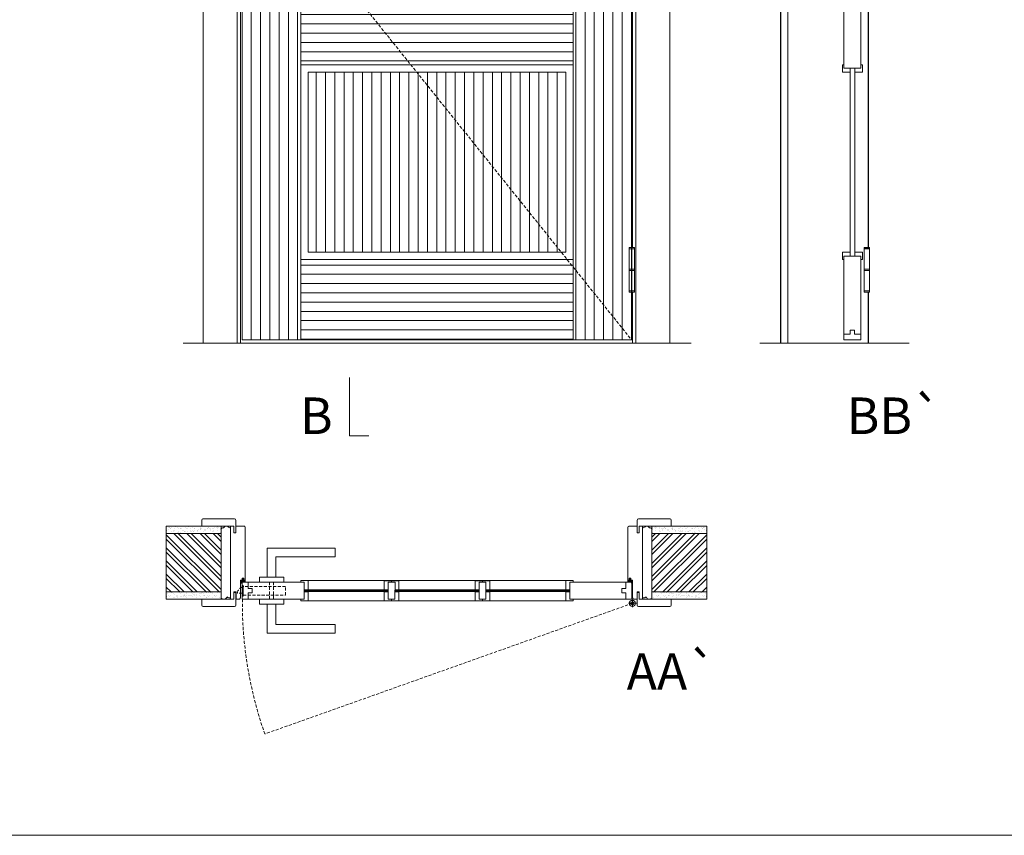
# Model space of a CAD drawing. Units: millimetres. Extents: x 7964 to 10065, y 19031 to 20516.
# Drawn here: x 9403 to 9605, y 20145 to 20313 of the extents above; entities that cross this region are included whole.
import ezdxf
from ezdxf.enums import TextEntityAlignment as Align

# ---------------------------------------------------------------- set-up
doc = ezdxf.new("R2010")
doc.units = ezdxf.units.MM
doc.linetypes.add('DASHED2', pattern=[9.525, 6.35, -3.175])
for name, color, linetype, lineweight in [('1-VISIVEIS', 7, 'Continuous', 0), ('Aduela', 4, 'Continuous', 0), ('Bites', 40, 'Continuous', 0), ('Borracha batente', 215, 'Continuous', 0), ('Espuma de aplicação', 9, 'Continuous', 0), ('Extensor', 5, 'Continuous', 0), ('Ferragens', 3, 'Continuous', 0), ('Guarniçao', 2, 'Continuous', 0), ('Linha corte', 20, 'Continuous', 20), ('Mapa vaos', 7, 'Continuous', 0), ('Parede', 91, 'Continuous', 0), ('Porta', 1, 'Continuous', 0), ('Sentido abertura', 8, 'Continuous', 0), ('Vidro', 4, 'Continuous', 0)]:
    doc.layers.add(name, color=color, linetype=linetype, lineweight=lineweight)
doc.styles.add('ÁREAS', font='arial.ttf')

msp = doc.modelspace()

# ---------------------------------------------------------------- hatches: boundary and pattern name
at = {"layer": 'Parede'}
h = msp.add_hatch(dxfattribs=at)
h.set_pattern_fill('AR-SAND', color=256, scale=0.020003, style=0)
h.set_pattern_definition([(37.5, (-11098016.8643, -8218284.9725), (-0.03200596025, 0.978989639655), [0, -0.77228871483, 0, -0.863743957376, 0, -0.825637606316]), (7.5, (-11098016.8643, -8218284.9725), (0.8991964324, 1.43388918275), [0, -0.416629438264, 0, -0.69607601271, 0, -0.266744457425]), (327.5, (-11098017.4893, -8218284.9725), (1.58224844865, 0.0028748485), [0, -0.254042340405, 0, -0.914552425457, 0, -1.193998999903]), (317.5, (-11098017.4893, -8218284.9725), (1.52736746628, 0.4459329687), [0, -0.127021170202, 0, -0.599539923355, 0, -0.685914319093])])
h.paths.add_polyline_path([(9444.1, 20208.29, -0.113135), (9444.1, 20208.4), (9444.1, 20208.64), (9441.98, 20208.64), (9440.38, 20208.64), (9440.38, 20208.64), (9432.82, 20208.64), (9432.82, 20207.14), (9444.1, 20207.14)])
h.paths.add_polyline_path([(9444.1, 20195.14), (9432.82, 20195.14), (9432.82, 20193.98), (9444.1, 20193.98)])
h = msp.add_hatch(dxfattribs=at)
h.set_pattern_fill('AR-SAND', color=256, scale=0.020003, style=0)
h.set_pattern_definition([(142.5, (11116993.5669, -8218284.9725), (0.03200596025, 0.978989639655), [0, -0.77228871483, 0, -0.863743957376, 0, -0.825637606316]), (172.5, (11116993.5669, -8218284.9725), (-0.8991964324, 1.43388918275), [0, -0.416629438264, 0, -0.69607601271, 0, -0.266744457425]), (212.5, (11116994.1919, -8218284.9725), (-1.58224844865, 0.0028748485), [0, -0.254042340405, 0, -0.914552425457, 0, -1.193998999903]), (222.5, (11116994.1919, -8218284.9725), (-1.52736746628, 0.4459329687), [0, -0.127021170202, 0, -0.599539923355, 0, -0.685914319093])])
h.paths.add_polyline_path([(9532.6, 20208.29, 0.113135), (9532.6, 20208.4), (9532.6, 20208.64), (9534.72, 20208.64), (9536.32, 20208.64), (9536.32, 20208.64), (9543.88, 20208.64), (9543.88, 20207.14), (9532.6, 20207.14)])
h.paths.add_polyline_path([(9532.6, 20195.14), (9543.88, 20195.14), (9543.88, 20193.98), (9532.6, 20193.98)])
h = msp.add_hatch(dxfattribs=at)
h.set_pattern_fill('ANSI32', color=256, scale=0.200033, style=0)
h.set_pattern_definition([(135, (18086.1833, 14870.483), (1.34726296, 1.34726296), []), (135, (18085.2852, 14870.483), (1.34726296, 1.34726296), [])])
h.paths.add_polyline_path([(9432.82, 20207.14), (9432.82, 20195.14), (9444.1, 20195.14), (9444.1, 20207.14)])
h = msp.add_hatch(dxfattribs=at)
h.set_pattern_fill('ANSI32', color=256, scale=0.200033, style=0)
h.set_pattern_definition([(45, (890.5192, 14870.483), (-1.34726296, 1.34726296), []), (45, (891.4174, 14870.483), (-1.34726296, 1.34726296), [])])
h.paths.add_polyline_path([(9543.88, 20207.14), (9543.88, 20195.14), (9532.6, 20195.14), (9532.6, 20207.14)])
at = {"layer": 'Porta'}
h = msp.add_hatch(dxfattribs=at)
h.set_pattern_fill('ANSI31', color=256, scale=0.6001, angle=45, style=0)
h.set_pattern_definition([(90, (-104358.1441, -40075.3942), (-1.905317553, 3e-16), [])])
h.paths.add_polyline_path([(9461.94, 20264.91), (9514.94, 20264.91), (9514.94, 20301.91), (9461.94, 20301.91)])
h.paths.add_polyline_path([(9448.44, 20246.91), (9460.44, 20246.91), (9460.44, 20446.91), (9448.44, 20446.91)])
h.paths.add_polyline_path([(9516.44, 20446.91), (9528.46, 20446.91), (9528.46, 20246.91), (9516.44, 20246.91)])
h = msp.add_hatch(dxfattribs=at)
h.set_pattern_fill('ANSI31', color=256, scale=0.6001, angle=135, style=0)
h.set_pattern_definition([(180, (-112755.4859, -28195.6417), (-3e-16, -1.905317553), [])])
h.paths.add_polyline_path([(9460.44, 20303.41), (9516.44, 20303.41), (9516.44, 20316.41), (9460.44, 20316.41)])
h.paths.add_polyline_path([(9460.44, 20263.41), (9516.44, 20263.41), (9516.44, 20246.91), (9460.44, 20246.91)])
h.paths.add_polyline_path([(9460.44, 20434.91), (9516.44, 20434.91), (9516.44, 20446.91), (9460.44, 20446.91)])

# ---------------------------------------------------------------- linework, layer by layer
at = {"layer": '1-VISIVEIS'}
for points in [[(9458.57, 20197.14), (9461.14, 20197.14)], [(9461.14, 20197.14), (9461.14, 20193.64)]]:
    msp.add_lwpolyline(points, dxfattribs=at)
at = {"layer": 'Aduela'}
for points in [[(9528.66, 20433.64), (9528.66, 20447.21), (9448.04, 20447.21), (9448.04, 20246.21), (9528.66, 20246.21), (9528.66, 20256.73)], [(9528.66, 20265.88), (9528.66, 20340.61)]]:
    msp.add_lwpolyline(points, dxfattribs=at)
for points in [[(9447.74, 20193.64, 0.414214), (9448.04, 20193.94), (9448.04, 20197.54), (9448.43, 20197.54), (9448.43, 20197.99), (9448.55, 20197.99), (9448.75, 20197.99), (9448.75, 20197.54), (9449.04, 20197.54), (9449.04, 20208.34, 0.415021), (9448.75, 20208.64), (9447.12, 20208.64), (9447.12, 20207.24), (9446.68, 20207.24), (9446.68, 20208.64), (9446.04, 20208.64), (9446.04, 20193.64), (9446.04, 20193.64), (9446.04, 20193.64), (9446.04, 20193.64), (9446.04, 20193.64), (9446.04, 20193.64), (9446.04, 20193.64), (9446.04, 20193.64), (9446.04, 20193.64), (9446.68, 20193.64), (9446.68, 20195.14), (9447.14, 20195.14), (9447.14, 20193.64), (9447.74, 20193.64)], [(9528.96, 20193.64, -0.414214), (9528.66, 20193.94), (9528.66, 20197.54), (9528.28, 20197.54), (9528.28, 20197.99), (9528.15, 20197.99), (9527.96, 20197.99), (9527.96, 20197.54), (9527.66, 20197.54), (9527.66, 20208.34, -0.415021), (9527.96, 20208.64), (9529.58, 20208.64), (9529.58, 20207.24), (9530.02, 20207.24), (9530.02, 20208.64), (9530.66, 20208.64), (9530.66, 20193.64), (9530.66, 20193.64), (9530.66, 20193.64), (9530.66, 20193.64), (9530.66, 20193.64), (9530.66, 20193.64), (9530.66, 20193.64), (9530.66, 20193.64), (9530.66, 20193.64), (9530.02, 20193.64), (9530.02, 20195.14), (9529.56, 20195.14), (9529.56, 20193.64), (9528.96, 20193.64)]]:
    msp.add_lwpolyline(points, format="xyb", dxfattribs=at)
at = {"layer": 'Bites'}
for p, q in [((9461.77, 20197.45), (9515.16, 20197.45)), ((9461.17, 20193.33), (9515.16, 20193.33))]:
    msp.add_line(p, q, dxfattribs=at)
for points in [[(9460.44, 20263.41), (9516.44, 20263.41), (9516.44, 20303.41), (9460.44, 20303.41)], [(9460.44, 20263.41), (9516.44, 20263.41), (9516.44, 20303.41), (9460.44, 20303.41)], [(9461.94, 20264.91), (9514.94, 20264.91), (9514.94, 20301.91), (9461.94, 20301.91)]]:
    msp.add_lwpolyline(points, close=True, dxfattribs=at)
for points in [[(9571.77, 20303.42), (9571.77, 20301.92), (9573.33, 20301.92), (9573.33, 20302.72), (9573.33, 20302.72), (9573.33, 20302.72), (9572.08, 20302.72), (9572.08, 20303.42), (9571.77, 20303.42)], [(9575.89, 20303.42), (9575.89, 20301.92), (9574.34, 20301.92), (9574.34, 20302.72), (9574.34, 20302.72), (9574.34, 20302.72), (9575.58, 20302.72), (9575.58, 20303.42), (9575.89, 20303.42)], [(9571.77, 20263.42), (9571.77, 20264.92), (9573.33, 20264.92), (9573.33, 20264.12), (9573.33, 20264.12), (9573.33, 20264.12), (9572.08, 20264.12), (9572.08, 20263.42), (9571.77, 20263.42)], [(9575.89, 20263.42), (9575.89, 20264.92), (9574.34, 20264.92), (9574.34, 20264.12), (9574.34, 20264.12), (9574.34, 20264.12), (9575.58, 20264.12), (9575.58, 20263.42), (9575.89, 20263.42)], [(9479.12, 20197.44), (9477.62, 20197.44), (9477.61, 20195.59), (9478.41, 20195.59), (9478.41, 20195.59), (9478.41, 20195.59), (9478.42, 20197.13), (9479.12, 20197.13), (9479.12, 20197.44)], [(9479.12, 20197.44), (9480.62, 20197.44), (9480.62, 20195.59), (9479.82, 20195.59), (9479.82, 20195.59), (9479.82, 20195.59), (9479.82, 20197.13), (9479.12, 20197.13), (9479.12, 20197.44)], [(9497.81, 20197.44), (9496.31, 20197.44), (9496.31, 20195.59), (9497.11, 20195.59), (9497.11, 20195.59), (9497.11, 20195.59), (9497.11, 20197.13), (9497.81, 20197.13), (9497.81, 20197.44)], [(9497.81, 20197.44), (9499.31, 20197.44), (9499.31, 20195.59), (9498.51, 20195.59), (9498.51, 20195.59), (9498.51, 20195.59), (9498.51, 20197.13), (9497.81, 20197.13), (9497.81, 20197.44)], [(9516.46, 20197.45), (9514.96, 20197.45), (9514.96, 20195.59), (9515.76, 20195.59), (9515.76, 20195.59), (9515.76, 20195.59), (9515.76, 20197.14), (9516.46, 20197.14), (9516.46, 20197.45)], [(9479.11, 20193.33), (9477.61, 20193.33), (9477.61, 20195.18), (9478.41, 20195.18), (9478.41, 20195.18), (9478.41, 20195.18), (9478.41, 20193.63), (9479.11, 20193.63), (9479.11, 20193.33)], [(9479.11, 20193.33), (9480.61, 20193.32), (9480.61, 20195.18), (9479.81, 20195.18), (9479.81, 20195.18), (9479.81, 20195.18), (9479.81, 20193.63), (9479.11, 20193.63), (9479.11, 20193.33)], [(9497.81, 20193.33), (9496.31, 20193.33), (9496.31, 20195.18), (9497.11, 20195.18), (9497.11, 20195.18), (9497.11, 20195.18), (9497.11, 20193.63), (9497.81, 20193.63), (9497.81, 20193.33)], [(9497.81, 20193.33), (9499.31, 20193.33), (9499.31, 20195.18), (9498.51, 20195.18), (9498.51, 20195.18), (9498.51, 20195.18), (9498.51, 20193.63), (9497.81, 20193.63), (9497.81, 20193.33)], [(9516.46, 20193.33), (9514.96, 20193.33), (9514.96, 20195.18), (9515.76, 20195.18), (9515.76, 20195.18), (9515.76, 20195.18), (9515.76, 20193.64), (9516.46, 20193.64), (9516.46, 20193.33)]]:
    msp.add_lwpolyline(points, dxfattribs=at)
for points in [[(9461.14, 20197.14), (9461.14, 20195.59), (9461.95, 20195.59), (9461.95, 20197.45, -0.926748), (9461.95, 20197.45), (9460.45, 20197.45, -0.667767), (9460.45, 20197.45), (9460.45, 20197.14), (9461.09, 20197.14)], [(9461.14, 20193.64), (9461.14, 20195.18), (9461.95, 20195.18), (9461.95, 20193.33, 0.459088), (9461.95, 20193.33), (9460.45, 20193.33, 0.667187), (9460.45, 20193.33), (9460.44, 20193.64), (9461.09, 20193.64)]]:
    msp.add_lwpolyline(points, format="xyb", close=True, dxfattribs=at)
at = {"layer": 'Borracha batente'}
for points in [[(9448.55, 20197.98), (9448.55, 20197.98), (9448.55, 20197.98), (9448.55, 20197.98), (9448.55, 20197.98), (9448.55, 20197.98), (9448.75, 20197.82), (9448.72, 20197.78), (9448.75, 20197.82), (9448.72, 20197.78), (9448.6, 20197.83), (9448.6, 20197.74), (9448.74, 20197.62), (9448.69, 20197.59), (9448.6, 20197.66), (9448.6, 20197.53), (9449.05, 20197.53), (9449.05, 20197.15), (9448.57, 20197.14, 0.394074), (9448.19, 20196.96), (9448.04, 20196.89), (9448.04, 20196.89), (9448.04, 20197.28, -0.414213), (9448.29, 20197.53), (9448.54, 20197.53), (9448.54, 20197.65), (9448.48, 20197.58), (9448.43, 20197.62), (9448.54, 20197.73), (9448.54, 20197.85), (9448.46, 20197.78), (9448.43, 20197.82), (9448.46, 20197.78), (9448.43, 20197.82), (9448.55, 20197.98), (9448.55, 20197.98), (9448.55, 20197.98), (9448.55, 20197.98), (9448.55, 20197.98), (9448.55, 20197.98)], [(9528.15, 20197.99), (9528.15, 20197.99), (9528.15, 20197.99), (9528.15, 20197.99), (9528.15, 20197.99), (9528.15, 20197.99), (9527.96, 20197.83), (9527.99, 20197.79), (9527.96, 20197.83), (9527.99, 20197.79), (9528.11, 20197.83), (9528.11, 20197.74), (9527.96, 20197.63), (9528.01, 20197.6), (9528.11, 20197.66), (9528.11, 20197.54), (9527.66, 20197.54), (9527.65, 20197.16), (9528.14, 20197.14, -0.394074), (9528.51, 20196.96), (9528.66, 20196.9), (9528.66, 20196.9), (9528.66, 20197.29, 0.414213), (9528.41, 20197.54), (9528.16, 20197.54), (9528.16, 20197.65), (9528.22, 20197.59), (9528.27, 20197.62), (9528.16, 20197.73), (9528.16, 20197.85), (9528.25, 20197.78), (9528.28, 20197.82), (9528.25, 20197.78), (9528.28, 20197.82), (9528.15, 20197.99), (9528.15, 20197.99), (9528.15, 20197.99), (9528.15, 20197.99), (9528.15, 20197.99), (9528.15, 20197.99)]]:
    msp.add_lwpolyline(points, format="xyb", dxfattribs=at)
for points in [[(9448.24, 20197.41), (9448.24, 20197.41), (9448.92, 20197.41), (9448.93, 20197.24), (9448.57, 20197.26, 0.360954), (9448.24, 20197.09, -0.171185)], [(9528.46, 20197.42), (9528.46, 20197.42), (9527.78, 20197.42), (9527.78, 20197.24), (9528.14, 20197.27, -0.360954), (9528.47, 20197.1, 0.171185)]]:
    msp.add_lwpolyline(points, format="xyb", close=True, dxfattribs=at)
at = {"layer": 'Espuma de aplicação'}
for points in [[(9446.04, 20207.95, 0.430929), (9445.63, 20208.43, 0.47587), (9444.59, 20208.3, 0.610207), (9444.1, 20207.89), (9444.1, 20193.87, 0.36478), (9444.37, 20193.68, 0.443486), (9445.29, 20194.15, 0.454961), (9446.04, 20194.01), (9446.04, 20207.95)], [(9530.66, 20207.95, -0.430929), (9531.08, 20208.43, -0.47587), (9532.11, 20208.3, -0.610207), (9532.6, 20207.89), (9532.6, 20193.87, -0.36478), (9532.33, 20193.68, -0.443486), (9531.41, 20194.15, -0.454961), (9530.66, 20194.01), (9530.66, 20207.95)]]:
    msp.add_lwpolyline(points, format="xyb", close=True, dxfattribs=at)
at = {"layer": 'Extensor'}
msp.add_lwpolyline([(9560.58, 20448), (9560.58, 20246.21)], dxfattribs=at)
at = {"layer": 'Ferragens'}
for points in [[(9527.97, 20265.88), (9529.07, 20265.88), (9529.07, 20265.63), (9527.97, 20265.63)], [(9576.21, 20265.91), (9577.31, 20265.91), (9577.31, 20265.66), (9576.21, 20265.66)], [(9576.21, 20265.9), (9577.31, 20265.9), (9577.31, 20265.65), (9576.21, 20265.65)], [(9529.07, 20256.73), (9527.97, 20256.73), (9527.97, 20256.98), (9529.07, 20256.98)], [(9577.31, 20256.75), (9576.21, 20256.75), (9576.21, 20257), (9577.31, 20257)], [(9577.31, 20256.75), (9576.21, 20256.75), (9576.21, 20257), (9577.31, 20257)]]:
    msp.add_lwpolyline(points, close=True, dxfattribs=at)
for points in [[(9527.97, 20261.43), (9527.97, 20265.63)], [(9527.97, 20265.63), (9529.07, 20265.63)], [(9529.07, 20265.63), (9529.07, 20261.43)], [(9576.21, 20261.45), (9576.21, 20265.66)], [(9576.21, 20265.66), (9577.31, 20265.66)], [(9576.21, 20261.45), (9576.21, 20265.65)], [(9576.21, 20265.65), (9577.31, 20265.65)], [(9577.31, 20265.66), (9577.31, 20261.45)], [(9577.31, 20265.65), (9577.31, 20261.45)], [(9529.07, 20261.18), (9527.97, 20261.18)], [(9527.97, 20256.98), (9527.97, 20261.18)], [(9529.07, 20261.18), (9529.07, 20256.98)], [(9577.31, 20261.2), (9576.21, 20261.2)], [(9576.21, 20257), (9576.21, 20261.2)], [(9577.31, 20261.2), (9576.21, 20261.2)], [(9576.21, 20257), (9576.21, 20261.2)], [(9577.31, 20261.2), (9577.31, 20257)], [(9577.31, 20261.2), (9577.31, 20257)], [(9529.07, 20256.98), (9527.97, 20256.98)], [(9577.31, 20257), (9576.21, 20257)], [(9577.31, 20257), (9576.21, 20257)], [(9453.55, 20198.14), (9453.55, 20204.14), (9467.55, 20204.14), (9467.55, 20202.34), (9455.35, 20202.34), (9455.35, 20202.34), (9455.35, 20198.14)], [(9451.95, 20197.14), (9456.95, 20197.14), (9456.95, 20198.14), (9451.95, 20198.14), (9451.95, 20197.14)], [(9451.95, 20193.65), (9456.95, 20193.65), (9456.95, 20192.65), (9451.95, 20192.65), (9451.95, 20193.65)], [(9528.6, 20193.6), (9528.6, 20191.98)], [(9453.55, 20192.65), (9453.55, 20186.65), (9467.55, 20186.65), (9467.55, 20188.45), (9455.35, 20188.45), (9455.35, 20188.45), (9455.35, 20192.65)], [(9527.79, 20192.79), (9529.5, 20192.79)]]:
    msp.add_lwpolyline(points, dxfattribs=at)
at = {"layer": 'Ferragens', "ltscale": 2}
for points in [[(9529.07, 20261.18), (9527.97, 20261.18), (9527.97, 20261.43), (9529.07, 20261.43)], [(9577.31, 20261.2), (9576.21, 20261.2), (9576.21, 20261.45), (9577.31, 20261.45)], [(9577.31, 20261.2), (9576.21, 20261.2), (9576.21, 20261.45), (9577.31, 20261.45)]]:
    msp.add_lwpolyline(points, close=True, dxfattribs=at)
at = {"layer": 'Ferragens', "linetype": 'DASHED2', "ltscale": 0.1}
msp.add_lwpolyline([(9448.44, 20194.9), (9447.44, 20194.9), (9447.44, 20195.09, -0.280411), (9448.44, 20196.11)], format="xyb", close=True, dxfattribs=at)
for points in [[(9448.6, 20194.25), (9448.6, 20196.45), (9448.44, 20196.45), (9448.44, 20194.25)], [(9448.6, 20196.27), (9448.6, 20194.44), (9457.3, 20194.44), (9457.3, 20196.27)], [(9454.05, 20193.66), (9454.85, 20193.66), (9454.85, 20197.14), (9454.05, 20197.14)]]:
    msp.add_lwpolyline(points, close=True, dxfattribs=at)
at = {"layer": 'Ferragens'}
for radius in [0.61, 0.31]:
    msp.add_circle((9528.6, 20192.79), radius, dxfattribs=at)
at = {"layer": 'Guarniçao'}
for points in [[(9447.39, 20246.21), (9440.38, 20246.21), (9440.38, 20455.14), (9447.39, 20455.14)], [(9529.32, 20246.21), (9536.32, 20246.21), (9536.32, 20455.14), (9529.32, 20455.14)]]:
    msp.add_lwpolyline(points, close=True, dxfattribs=at)
for points in [[(9560.58, 20455.16), (9559.08, 20455.16), (9559.08, 20246.24)], [(9560.6, 20455.16), (9559.1, 20455.16), (9559.1, 20246.23)], [(9577.08, 20340.63), (9577.08, 20265.91)], [(9577.1, 20340.63), (9577.1, 20265.91)], [(9577.08, 20256.75), (9577.08, 20246.24)], [(9577.1, 20256.75), (9577.1, 20246.23)]]:
    msp.add_lwpolyline(points, dxfattribs=at)
for points in [[(9447.12, 20207.24), (9447.12, 20209.84, 0.413444), (9446.82, 20210.14), (9440.42, 20210.14, 0.414212), (9440.12, 20209.84), (9440.12, 20208.64), (9441.98, 20208.64), (9441.98, 20208.64), (9445.96, 20208.64), (9445.96, 20208.64), (9445.96, 20208.64), (9446.68, 20208.64), (9446.68, 20207.24), (9447.12, 20207.24), (9447.12, 20209.84)], [(9529.58, 20207.24), (9529.58, 20209.84, -0.413444), (9529.88, 20210.14), (9536.28, 20210.14, -0.414212), (9536.58, 20209.84), (9536.58, 20208.64), (9534.72, 20208.64), (9534.72, 20208.64), (9530.75, 20208.64), (9530.75, 20208.64), (9530.75, 20208.64), (9530.02, 20208.64), (9530.02, 20207.24), (9529.58, 20207.24), (9529.58, 20209.84)], [(9447.12, 20195.04), (9447.12, 20192.44, -0.413444), (9446.82, 20192.14), (9440.42, 20192.14, -0.414212), (9440.12, 20192.44), (9440.12, 20193.64), (9441.98, 20193.64), (9441.98, 20193.64), (9445.96, 20193.64), (9445.96, 20193.64), (9445.96, 20193.64), (9446.68, 20193.64), (9446.68, 20195.04), (9447.12, 20195.04), (9447.12, 20192.44)], [(9529.58, 20195.04), (9529.58, 20192.44, 0.413444), (9529.88, 20192.14), (9536.28, 20192.14, 0.414212), (9536.58, 20192.44), (9536.58, 20193.64), (9534.72, 20193.64), (9534.72, 20193.64), (9530.75, 20193.64), (9530.75, 20193.64), (9530.75, 20193.64), (9530.02, 20193.64), (9530.02, 20195.04), (9529.58, 20195.04), (9529.58, 20192.44)]]:
    msp.add_lwpolyline(points, format="xyb", dxfattribs=at)
at = {"layer": 'Linha corte'}
msp.add_line((9436.26, 20246.21), (9540.69, 20246.21), dxfattribs=at)
for points in [[(9575.58, 20316.43), (9575.58, 20303.42), (9575.89, 20303.42), (9575.89, 20301.92), (9574.34, 20301.92), (9574.34, 20264.92), (9575.89, 20264.92), (9575.89, 20263.42), (9575.58, 20263.42), (9575.59, 20246.92), (9572.08, 20246.92), (9572.08, 20263.42), (9571.77, 20263.42), (9571.77, 20264.92), (9573.33, 20264.92), (9573.33, 20301.92), (9571.77, 20301.92), (9571.77, 20303.42), (9572.08, 20303.42), (9572.08, 20316.43)], [(9554.83, 20246.24), (9585.46, 20246.24)], [(9554.83, 20246.23), (9585.46, 20246.23)]]:
    msp.add_lwpolyline(points, dxfattribs=at)
for points in [[(9432.82, 20208.64), (9440.12, 20208.64), (9440.12, 20209.84, -0.414214), (9440.42, 20210.14), (9446.82, 20210.14, -0.413444), (9447.12, 20209.84), (9447.12, 20208.64), (9448.75, 20208.65, 8.056184), (9448.75, 20208.65), (9448.75, 20208.65), (9448.75, 20208.65, -0.408009), (9449.05, 20208.35), (9449.04, 20197.54, 0.661107), (9449.04, 20197.54, 0.000013), (9448.75, 20197.54), (9448.75, 20197.99), (9448.43, 20197.99), (9448.43, 20197.54), (9448.04, 20197.54, -0.605841), (9448.04, 20197.54), (9448.04, 20193.94, -0.414214), (9447.74, 20193.64), (9447.12, 20193.64), (9447.12, 20192.44, -0.402814), (9446.82, 20192.14), (9440.42, 20192.14, -0.414212), (9440.12, 20192.44), (9440.12, 20193.64), (9432.82, 20193.64)], [(9543.88, 20208.64), (9536.58, 20208.64), (9536.58, 20209.84, 0.414214), (9536.28, 20210.14), (9529.88, 20210.14, 0.413444), (9529.58, 20209.84), (9529.58, 20208.64), (9527.96, 20208.65, -8.056184), (9527.96, 20208.65), (9527.96, 20208.65), (9527.96, 20208.65, 0.408009), (9527.66, 20208.35), (9527.66, 20197.54, -0.661107), (9527.66, 20197.54, -0.000013), (9527.96, 20197.54), (9527.96, 20197.99), (9528.28, 20197.99), (9528.28, 20197.54), (9528.66, 20197.54, 0.605841), (9528.66, 20197.54), (9528.66, 20193.94, 0.414214), (9528.96, 20193.64), (9529.58, 20193.64), (9529.58, 20192.44, 0.402814), (9529.88, 20192.14), (9536.28, 20192.14, 0.414212), (9536.58, 20192.44), (9536.58, 20193.64), (9543.88, 20193.64)]]:
    msp.add_lwpolyline(points, format="xyb", dxfattribs=at)
msp.add_lwpolyline([(9461.95, 20197.45), (9460.45, 20197.45), (9460.45, 20197.14), (9448.44, 20197.14), (9448.44, 20193.65), (9460.45, 20193.64), (9460.45, 20193.33), (9461.95, 20193.33), (9461.95, 20195.19), (9477.61, 20195.23), (9477.61, 20193.33), (9480.61, 20193.32), (9480.61, 20195.19), (9496.31, 20195.19), (9496.31, 20193.33), (9499.31, 20193.33), (9499.31, 20195.19), (9514.96, 20195.19), (9514.96, 20193.33), (9516.46, 20193.33), (9516.46, 20193.64), (9528.46, 20193.64), (9528.46, 20197.14), (9516.46, 20197.14), (9516.46, 20197.45), (9514.96, 20197.45), (9514.96, 20195.59), (9499.31, 20195.59), (9499.32, 20197.44), (9496.31, 20197.45), (9496.31, 20195.59), (9480.62, 20195.59), (9480.62, 20195.59), (9480.62, 20197.45), (9477.62, 20197.45), (9477.62, 20195.59), (9461.95, 20195.59), (9461.95, 20195.59), (9461.95, 20197.45)], close=True, dxfattribs=at)
at = {"layer": 'Mapa vaos'}
msp.add_line((9528.64, 20246.21), (9536.59, 20246.21), dxfattribs=at)
msp.add_lwpolyline([(9394.05, 20145.13), (9607.84, 20145.13), (9607.84, 20486.38), (9394.05, 20486.38)], close=True, dxfattribs=at)
for points in [[(9529.07, 20257.42), (9529.07, 20265.2)], [(9577.31, 20257.44), (9577.31, 20265.22)], [(9577.31, 20257.44), (9577.31, 20265.22)], [(9470.45, 20239.19), (9470.45, 20238.69), (9470.45, 20238.19), (9470.45, 20237.19), (9470.45, 20235.19), (9470.45, 20227.19), (9472.45, 20227.19), (9474.45, 20227.19)]]:
    msp.add_lwpolyline(points, dxfattribs=at)
at = {"layer": 'Parede'}
for points in [[(9432.82, 20207.14), (9444.1, 20207.14), (9444.1, 20208.64), (9432.82, 20208.64)], [(9543.88, 20207.14), (9532.6, 20207.14), (9532.6, 20208.64), (9543.88, 20208.64)], [(9432.82, 20207.14), (9432.82, 20195.14), (9444.1, 20195.14), (9444.1, 20207.14)], [(9543.88, 20207.14), (9543.88, 20195.14), (9532.6, 20195.14), (9532.6, 20207.14)], [(9432.82, 20195.14), (9444.1, 20195.14), (9444.1, 20193.64), (9432.82, 20193.64)], [(9543.88, 20195.14), (9532.6, 20195.14), (9532.6, 20193.64), (9543.88, 20193.64)]]:
    msp.add_lwpolyline(points, close=True, dxfattribs=at)
at = {"layer": 'Porta'}
for points in [[(9448.44, 20246.91), (9460.44, 20246.91), (9460.44, 20446.91), (9448.44, 20446.91)], [(9516.44, 20446.91), (9528.46, 20446.91), (9528.46, 20246.91), (9516.44, 20246.91)], [(9460.44, 20316.41), (9516.44, 20316.41), (9516.44, 20303.41), (9460.44, 20303.41)], [(9460.44, 20316.41), (9516.44, 20316.41), (9516.44, 20246.91), (9460.44, 20246.91)], [(9460.44, 20303.41), (9516.44, 20303.41), (9516.44, 20316.41), (9460.44, 20316.41)], [(9573.33, 20264.12), (9574.34, 20264.12), (9574.34, 20302.72), (9573.33, 20302.72)], [(9460.44, 20263.41), (9516.44, 20263.41), (9516.44, 20246.91), (9460.44, 20246.91)], [(9575.58, 20264.12), (9575.58, 20248.12), (9574.28, 20248.12), (9574.28, 20248.92), (9573.38, 20248.92), (9573.38, 20248.12), (9572.08, 20248.12), (9572.08, 20264.12)], [(9461.14, 20197.14), (9449.65, 20197.14), (9449.65, 20195.83), (9450.45, 20195.83), (9450.45, 20194.93), (9449.65, 20194.93), (9449.65, 20193.64), (9461.14, 20193.64)], [(9479.81, 20193.63), (9479.82, 20197.13), (9478.42, 20197.13), (9478.41, 20193.63)], [(9478.41, 20193.63), (9478.42, 20197.13), (9479.82, 20197.13), (9479.81, 20193.63)], [(9478.41, 20193.63), (9478.42, 20197.13), (9479.82, 20197.13), (9479.81, 20193.63)], [(9479.81, 20193.63), (9479.82, 20197.13), (9478.42, 20197.13), (9478.41, 20193.63)], [(9497.11, 20193.63), (9497.11, 20197.13), (9498.51, 20197.13), (9498.51, 20193.63)], [(9498.51, 20193.63), (9498.51, 20197.13), (9497.11, 20197.13), (9497.11, 20193.63)], [(9498.51, 20193.63), (9498.51, 20197.13), (9497.11, 20197.13), (9497.11, 20193.63)], [(9497.11, 20193.63), (9497.11, 20197.13), (9498.51, 20197.13), (9498.51, 20193.63)], [(9515.76, 20197.14), (9527.26, 20197.14), (9527.26, 20195.83), (9526.45, 20195.83), (9526.45, 20194.93), (9527.26, 20194.93), (9527.26, 20193.64), (9515.76, 20193.64)]]:
    msp.add_lwpolyline(points, close=True, dxfattribs=at)
for points in [[(9528.46, 20265.88), (9528.46, 20340.61)], [(9448.44, 20193.64), (9448.44, 20197.14), (9449.65, 20197.14), (9449.65, 20195.83), (9450.45, 20195.83), (9450.45, 20194.93), (9449.65, 20194.93), (9449.65, 20193.64), (9448.44, 20193.64), (9448.44, 20197.14)], [(9528.46, 20193.64), (9528.46, 20197.14), (9527.26, 20197.14), (9527.26, 20195.83), (9526.45, 20195.83), (9526.45, 20194.93), (9527.26, 20194.93), (9527.26, 20193.64), (9528.46, 20193.64), (9528.46, 20197.14)]]:
    msp.add_lwpolyline(points, dxfattribs=at)
at = {"layer": 'Sentido abertura', "linetype": 'DASHED2', "ltscale": 0.1}
msp.add_line((9528.6, 20192.79), (9453.07, 20165.95), dxfattribs=at)
msp.add_lwpolyline([(9528.46, 20446.91), (9448.44, 20346.56), (9528.46, 20246.91)], dxfattribs=at)
msp.add_arc((9529.93, 20193.01), 81.49, 179.5539, 199.3924, dxfattribs=at)
at = {"layer": 'Vidro'}
for points in [[(9478.31, 20195.19), (9461.25, 20195.19), (9461.14, 20195.27), (9461.14, 20195.5), (9461.25, 20195.59), (9478.31, 20195.59), (9478.41, 20195.5), (9478.41, 20195.27), (9478.31, 20195.19), (9461.25, 20195.19)], [(9461.14, 20195.5), (9478.41, 20195.5)], [(9497.01, 20195.19), (9479.92, 20195.19), (9479.81, 20195.27), (9479.81, 20195.5), (9479.92, 20195.59), (9496.98, 20195.59), (9497.11, 20195.47), (9497.11, 20195.27), (9497.01, 20195.19), (9479.92, 20195.19)], [(9479.81, 20195.5), (9497.11, 20195.47)], [(9498.62, 20195.19), (9515.68, 20195.19), (9515.76, 20195.27), (9515.76, 20195.5), (9515.68, 20195.59), (9498.62, 20195.59), (9498.51, 20195.5), (9498.51, 20195.27), (9498.62, 20195.19), (9515.68, 20195.19)], [(9515.76, 20195.5), (9498.51, 20195.5)], [(9461.14, 20195.27), (9478.41, 20195.27)], [(9479.81, 20195.27), (9497.11, 20195.27)], [(9515.76, 20195.27), (9498.51, 20195.27)]]:
    msp.add_lwpolyline(points, dxfattribs=at)

# ---------------------------------------------------------------- texts
at = {"layer": 'Mapa vaos', "style": 'ÁREAS'}
for s, height, p in [('BB`', 7.501, (9572.64, 20231.33)), ('B', 7.5, (9460.28, 20231.33)), ('AA`', 7.501, (9527.43, 20178.78))]:
    msp.add_text(s, height=height, dxfattribs=at).set_placement(p, align=Align.MIDDLE_LEFT)

doc.saveas('drawing.dxf')
